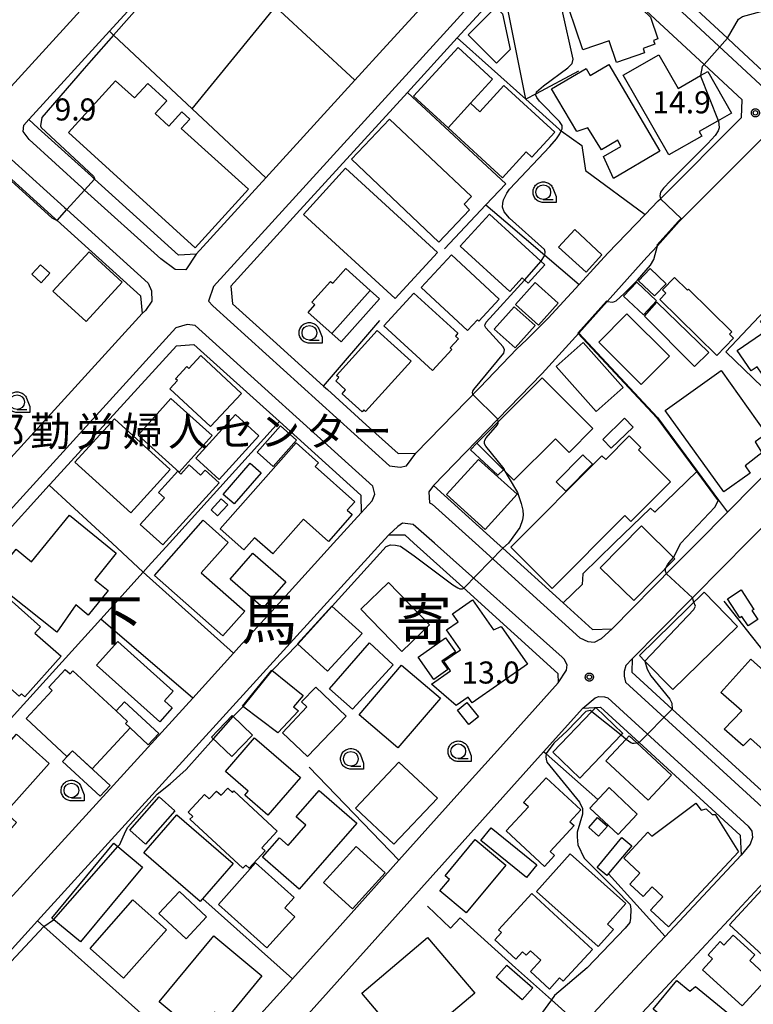
# Model space of a CAD drawing. Extents: x -8000 to -6000, y 99000 to 100500.
# Drawn here: x -6678 to -6554, y 99295 to 99462 of the extents above; entities that cross this region are included whole.
import ezdxf
from ezdxf.enums import TextEntityAlignment as Align

# ---------------------------------------------------------------- set-up
doc = ezdxf.new("R2010")
doc.units = 0
for name, color, linetype in [('2101000', 7, 'Continuous'), ('2101001', 7, 'Continuous'), ('2213000', 7, 'Continuous'), ('3001000', 4, 'Continuous'), ('3002000', 5, 'Continuous'), ('3003000', 7, 'Continuous'), ('6110000', 1, 'Continuous'), ('6130000', 3, 'Continuous'), ('6331000', 3, 'Continuous'), ('7101000', 4, 'Continuous'), ('7101001', 250, 'Continuous'), ('7102000', 6, 'Continuous'), ('7102001', 250, 'Continuous'), ('7312000', 1, 'Continuous'), ('8114000', 7, 'Continuous'), ('8131000', 4, 'Continuous'), ('CLIP_BOX', 4, 'Continuous')]:
    doc.layers.add(name, color=color, linetype=linetype)
doc.styles.add('Dm_Anotation', font='romans.shx', dxfattribs={"bigfont": 'PSCDM.shx'})
doc.styles.add('ＭＳ ゴシック', font='MS Gothic.ttf')

# ---------------------------------------------------------------- blocks, each defined once
blk = doc.blocks.new('633100')
at = {"layer": '6331000'}
blk.add_lwpolyline([(0, -0.5), (0.67, -0.5)], dxfattribs=at)
blk.add_circle((0, 0), 0.5, dxfattribs=at)
at = {"layer": 'CLIP_BOX'}
blk.add_lwpolyline([(0.87, -0.3), (0.87, -0.7), (0, -0.7), (-0.074, -0.695), (-0.146, -0.684), (-0.216, -0.666), (-0.282, -0.64), (-0.35, -0.606), (-0.414, -0.564), (-0.469, -0.521), (-0.52, -0.469), (-0.568, -0.408), (-0.608, -0.35), (-0.64, -0.281), (-0.666, -0.214), (-0.686, -0.144), (-0.697, -0.071), (-0.699, 0.003), (-0.695, 0.075), (-0.684, 0.148), (-0.665, 0.216), (-0.64, 0.281), (-0.606, 0.349), (-0.565, 0.412), (-0.522, 0.467), (-0.467, 0.52), (-0.41, 0.568), (-0.349, 0.607), (-0.283, 0.641), (-0.215, 0.665), (-0.148, 0.684), (-0.072, 0.696), (0, 0.7), (0.074, 0.696), (0.147, 0.685), (0.219, 0.666), (0.283, 0.639), (0.355, 0.605), (0.416, 0.562), (0.472, 0.518), (0.525, 0.463), (0.57, 0.407), (0.609, 0.346), (0.646, 0.273)], close=True, dxfattribs=at)
blk = doc.blocks.new('731200')
at = {"layer": '7312000'}
blk.add_circle((0, 0), 0.15, dxfattribs=at)
at = {"layer": 'CLIP_BOX'}
blk.add_lwpolyline([(-0.209, -0.178), (-0.219, -0.166), (-0.237, -0.14), (-0.251, -0.113), (-0.258, -0.094), (-0.265, -0.075), (-0.269, -0.057), (-0.273, -0.031), (-0.275, -0.008), (-0.274, 0.024), (-0.27, 0.054), (-0.266, 0.071), (-0.261, 0.088), (-0.255, 0.104), (-0.246, 0.124), (-0.239, 0.136), (-0.228, 0.154), (-0.219, 0.166), (-0.202, 0.187), (-0.189, 0.199), (-0.169, 0.217), (-0.151, 0.23), (-0.135, 0.239), (-0.113, 0.251), (-0.101, 0.256), (-0.082, 0.262), (-0.056, 0.269), (-0.04, 0.272), (-0.016, 0.275), (0.004, 0.275), (0.022, 0.274), (0.042, 0.272), (0.065, 0.267), (0.079, 0.264), (0.108, 0.253), (0.121, 0.247), (0.143, 0.235), (0.16, 0.224), (0.18, 0.208), (0.194, 0.194), (0.206, 0.182), (0.222, 0.162), (0.233, 0.146), (0.249, 0.116), (0.257, 0.097), (0.264, 0.075), (0.269, 0.057), (0.273, 0.032), (0.275, 0.014), (0.275, -0.008), (0.274, -0.023), (0.271, -0.048), (0.267, -0.067), (0.261, -0.088), (0.249, -0.117), (0.23, -0.151), (0.219, -0.166), (0.204, -0.184), (0.189, -0.199), (0.172, -0.215), (0.154, -0.228), (0.136, -0.239), (0.124, -0.246), (0.107, -0.253), (0.09, -0.26), (0.071, -0.266), (0.044, -0.271), (0.028, -0.274), (0.009, -0.275), (-0.009, -0.275), (-0.024, -0.274), (-0.041, -0.272), (-0.063, -0.268), (-0.086, -0.261), (-0.101, -0.256), (-0.115, -0.25), (-0.133, -0.241), (-0.148, -0.231), (-0.17, -0.216), (-0.182, -0.206), (-0.197, -0.192)], close=True, dxfattribs=at)

msp = doc.modelspace()

# ---------------------------------------------------------------- linework, layer by layer
at = {"layer": '2101000', "flags": 128}
for points in [[(-6652.92, 99480.06), (-6637.81, 99496.64), (-6634.1, 99500.71), (-6624, 99511.8), (-6629.67, 99517.06), (-6630.46, 99517.8), (-6663.66, 99548.63), (-6665.18, 99548.91), (-6666.78, 99548.16), (-6693.55, 99514.63), (-6718.85, 99482.95), (-6682.82, 99450.36), (-6679.82, 99450.55), (-6667.46, 99464.11), (-6660.21, 99472.07), (-6652.92, 99480.06)], [(-6553.44, 99514.53), (-6580.95, 99484.62), (-6581.85, 99483.64), (-6581.61, 99480.64), (-6572.11, 99471.82), (-6558.08, 99458.79), (-6556.91, 99457.71), (-6549.67, 99450.98), (-6540.69, 99442.64), (-6535.54, 99437.86)], [(-6635.82, 99489.92), (-6629.72, 99496.61), (-6629.45, 99496.91), (-6619.6, 99507.72), (-6610.82, 99499.57), (-6600.34, 99489.83), (-6594.36, 99484.29), (-6594.36, 99481.28), (-6608.43, 99465.83), (-6616, 99457.54)], [(-6621.38, 99451.64), (-6636.5, 99435.06), (-6648.36, 99422.04), (-6651.35, 99421.9), (-6665.64, 99434.82), (-6666.16, 99435.29), (-6675.22, 99443.48), (-6676.82, 99444.93), (-6676.75, 99445.01), (-6663.12, 99459.96), (-6648.44, 99476.07), (-6640.49, 99484.79)], [(-6583.27, 99416.91), (-6578.4, 99422.22), (-6572.06, 99428.81), (-6569.83, 99431.13), (-6569.47, 99431.49), (-6555.71, 99445.28), (-6555.59, 99448.29), (-6562.03, 99454.27), (-6576.44, 99467.65), (-6585.4, 99475.96), (-6588.4, 99475.93), (-6596.14, 99467.44), (-6604, 99458.82), (-6612.47, 99449.53), (-6631.29, 99428.89)], [(-6535.55, 99429.69), (-6548.85, 99442.03), (-6551.85, 99442.06), (-6566.3, 99427.6), (-6569.99, 99423.49), (-6571.75, 99421.53), (-6578.02, 99414.56), (-6578.54, 99414), (-6583.36, 99408.63), (-6589.54, 99401.76), (-6597.09, 99393.99), (-6608.02, 99382.71), (-6597.19, 99372.91), (-6596.26, 99372.07), (-6585.99, 99362.78), (-6581, 99358.27), (-6577.67, 99358.36), (-6567.17, 99368.99), (-6563.3, 99372.91), (-6558.09, 99378.18), (-6548.76, 99387.62), (-6544.42, 99392)], [(-6729.5, 99387.14), (-6716.48, 99401.42), (-6684.59, 99436.41), (-6681.58, 99436.43), (-6672.37, 99428.1), (-6672.02, 99427.78), (-6657.84, 99414.95), (-6657.55, 99411.95), (-6693.14, 99372.91)], [(-6635.27, 99407.36), (-6626.71, 99399.61), (-6626.06, 99399.03)], [(-6619.47, 99393.06), (-6614.04, 99388.15), (-6611.04, 99388.22), (-6600.18, 99399.41), (-6593.85, 99405.94), (-6592.25, 99407.52)], [(-6682.32, 99372.91), (-6673.34, 99382.77), (-6673.16, 99382.96), (-6651.73, 99406.46), (-6648.74, 99406.72), (-6634.22, 99393.59), (-6620.39, 99381.09), (-6620.3, 99378.09)], [(-6544.89, 99382.93), (-6554.82, 99372.91), (-6558.74, 99368.95), (-6564.03, 99363.61), (-6569.54, 99358.05), (-6574.28, 99353.26), (-6574.3, 99350.99), (-6567.46, 99344.73), (-6550.99, 99329.67)], [(-6616.9, 99372.91), (-6615.61, 99374.33), (-6612.92, 99374.33), (-6611.35, 99372.91)], [(-6682.32, 99372.91), (-6694.93, 99359.08), (-6701.57, 99351.79), (-6724.54, 99326.6), (-6724.43, 99325.15), (-6709.04, 99310.86), (-6696.43, 99299.15), (-6692.02, 99299.3), (-6681.24, 99311.14), (-6663.62, 99330.49), (-6648.96, 99346.6), (-6642.02, 99354.23), (-6641.1, 99355.24)], [(-6616.9, 99372.91), (-6675.34, 99308.71), (-6689.95, 99292.66), (-6688.15, 99291.06), (-6679.54, 99283.36), (-6674.45, 99278.81), (-6672.89, 99277.42), (-6669.22, 99274.13), (-6666.14, 99271.38)], [(-6594.31, 99357.5), (-6603.64, 99365.93), (-6611.35, 99372.91)], [(-6601.61, 99270.7), (-6607.12, 99264.79), (-6621, 99249.89), (-6629.17, 99241.13), (-6633.47, 99240.81), (-6638.26, 99245.33), (-6646.46, 99253.06), (-6655.29, 99261.38), (-6655.31, 99263.94), (-6634.8, 99286.79), (-6589.32, 99337.45), (-6582.64, 99344.89), (-6579.65, 99345.04), (-6573.06, 99339.02), (-6555.89, 99323.31), (-6555.76, 99319.91), (-6568.68, 99306.04), (-6571.41, 99303.11)], [(-6624.43, 99307.33), (-6613.92, 99319.03)], [(-6613.34, 99222.24), (-6625.26, 99233.33), (-6625.25, 99236.53), (-6616.59, 99245.82), (-6609.12, 99253.84), (-6597.3, 99266.53), (-6557.85, 99308.87), (-6551.19, 99316.01), (-6548.2, 99316.17), (-6538.3, 99307.26), (-6537.27, 99306.34), (-6524.06, 99294.45), (-6523.88, 99291.85), (-6538.57, 99276.01), (-6548.55, 99265.24), (-6560.77, 99252.07), (-6597.76, 99212.18), (-6602.54, 99212.18), (-6613.07, 99221.99), (-6613.34, 99222.24)], [(-6582.93, 99290.75), (-6579.34, 99294.6)]]:
    msp.add_lwpolyline(points, dxfattribs=at)
at = {"layer": '2101001', "flags": 128}
for points in [[(-6616, 99457.54), (-6621.38, 99451.64)], [(-6631.29, 99428.89), (-6642.47, 99416.62), (-6642.2, 99413.63), (-6635.27, 99407.36)], [(-6592.25, 99407.52), (-6588.52, 99411.19), (-6583.27, 99416.91)], [(-6619.47, 99393.06), (-6626.06, 99399.03)], [(-6620.3, 99378.09), (-6625.01, 99372.91), (-6633.65, 99363.42), (-6641.1, 99355.24)], [(-6594.31, 99357.5), (-6586.88, 99350.78), (-6586.83, 99349.21), (-6596.14, 99338.84), (-6604.05, 99330.03), (-6613.92, 99319.03)], [(-6624.43, 99307.33), (-6632.02, 99298.87), (-6641.66, 99288.13)], [(-6571.41, 99303.11), (-6579.34, 99294.6)]]:
    msp.add_lwpolyline(points, dxfattribs=at)
at = {"layer": '2213000', "flags": 128}
for points in [[(-6516.04, 99422.44), (-6516.85, 99421.96), (-6517.73, 99421.48), (-6518.51, 99421.16), (-6519.39, 99421.15), (-6520.18, 99421.3), (-6521.31, 99421.93), (-6583.75, 99479.89), (-6583.97, 99480.29), (-6584.25, 99481.54), (-6584.47, 99482.37), (-6584.42, 99483.26), (-6583.91, 99484.36), (-6555.42, 99515.34), (-6553.38, 99515.72), (-6551.76, 99515.53), (-6550.3, 99514.95)], [(-6585.4, 99475.96), (-6586.9, 99477.49), (-6588.21, 99477.93), (-6590.02, 99477.43), (-6645.42, 99416.54), (-6646.29, 99414.07), (-6645.53, 99413.26), (-6615.49, 99386.1), (-6613.72, 99385.87), (-6612.63, 99386.1), (-6611.04, 99388.22)], [(-6648.36, 99422.04), (-6650.14, 99419.42), (-6651.91, 99419.44), (-6654.39, 99421.28), (-6667.32, 99432.96), (-6667.8, 99433.4), (-6676.77, 99441.52), (-6677.77, 99442.91), (-6677.64, 99444), (-6676.82, 99444.93)], [(-6684.59, 99436.41), (-6683.83, 99437.53), (-6682.59, 99437.97), (-6681.5, 99438.2), (-6679.76, 99438.15), (-6670.74, 99429.99), (-6670.34, 99429.63), (-6656.53, 99417.14), (-6655.96, 99415.82), (-6655.93, 99414.05), (-6657, 99412.47), (-6657.55, 99411.95)], [(-6620.3, 99378.09), (-6618.47, 99380.11), (-6618.02, 99381.26), (-6618.35, 99382.61), (-6648.56, 99409.94), (-6649.92, 99410.09), (-6651.82, 99409.51), (-6685.11, 99372.91), (-6726.38, 99327.55), (-6726.78, 99325.87), (-6726.48, 99324.63), (-6725.82, 99323.71), (-6697.23, 99297.16), (-6696.23, 99296.83), (-6695.24, 99296.81), (-6694.11, 99297.32), (-6692.02, 99299.3)], [(-6608.02, 99382.71), (-6608.85, 99381.63), (-6608.71, 99379.81), (-6608.25, 99379.55), (-6600.91, 99372.91), (-6583.17, 99356.86), (-6581.8, 99356.22), (-6580.65, 99356.1), (-6579.48, 99356.72), (-6577.67, 99358.36)], [(-6586.83, 99349.21), (-6585.44, 99351.31), (-6585.32, 99352.25), (-6585.82, 99353.22), (-6586.19, 99353.52), (-6607.88, 99372.91), (-6611.46, 99376.11), (-6613.29, 99376.34), (-6614.11, 99375.75), (-6615.61, 99374.33)], [(-6574.28, 99353.26), (-6575.36, 99352.11), (-6575.64, 99351.11), (-6575.62, 99350.33), (-6575.39, 99349.28), (-6552.2, 99328.06), (-6551.07, 99328.03), (-6550.14, 99328.06), (-6549.21, 99328.51), (-6547.84, 99330.19)], [(-6582.64, 99344.89), (-6580.55, 99346.63), (-6579.93, 99346.86), (-6578.99, 99346.78), (-6578.42, 99346.63), (-6554.54, 99324.79), (-6553.91, 99323.98), (-6553.82, 99322.88), (-6554.19, 99321.73), (-6555.76, 99319.91)]]:
    msp.add_lwpolyline(points, dxfattribs=at)
at = {"layer": '3001000', "flags": 128}
for points in [[(-6578.18, 99458.32), (-6582.64, 99456.8), (-6585.02, 99463.79), (-6582.3, 99464.72), (-6582.69, 99465.86), (-6579.65, 99466.89), (-6579.4, 99466.16), (-6576.55, 99467.13), (-6575.98, 99465.44), (-6574.76, 99465.85), (-6571.16, 99462.33), (-6569.9, 99458.64), (-6570.62, 99458.39), (-6570.39, 99457.73), (-6572.41, 99457.04), (-6572.15, 99456.28), (-6576.93, 99454.65), (-6578.18, 99458.32)], [(-6597.33, 99454.51), (-6602.13, 99459.35), (-6597.41, 99464.04), (-6596.28, 99462.9), (-6594.99, 99456.84), (-6597.33, 99454.51)], [(-6568.02, 99438.92), (-6575.79, 99452.5), (-6569.74, 99455.95), (-6566.46, 99450.22), (-6562.65, 99452.4), (-6561.41, 99453.11), (-6557.36, 99446.03), (-6559.78, 99444.65), (-6562.87, 99442.88), (-6562.43, 99442.12), (-6568.02, 99438.92)], [(-6578.24, 99454.31), (-6569.56, 99439.59), (-6577.44, 99434.94), (-6579.15, 99438.65), (-6576.19, 99440.37), (-6576.73, 99441.45), (-6579.49, 99439.79), (-6581.81, 99443.52), (-6583.69, 99442.92), (-6587.96, 99450.16), (-6582.09, 99453.62), (-6581.4, 99452.45), (-6578.24, 99454.31)], [(-6596.07, 99450.73), (-6587.41, 99442.8), (-6591.3, 99438.56), (-6592.26, 99439.44), (-6596.29, 99435.04), (-6605.55, 99443.53), (-6601.74, 99447.7), (-6600.16, 99446.23), (-6596.07, 99450.73)], [(-6615.49, 99445.01), (-6601.6, 99431.87), (-6602.82, 99430.56), (-6601.93, 99429.57), (-6607.1, 99424.12), (-6621.96, 99438.18), (-6615.49, 99445.01)], [(-6622.97, 99436.65), (-6607.37, 99422.36), (-6614.55, 99414.52), (-6630.15, 99428.82), (-6622.97, 99436.65)], [(-6595.06, 99415.7), (-6603.51, 99423.42), (-6598.52, 99428.87), (-6589.09, 99420.25), (-6591.96, 99417.11), (-6592.94, 99418.01), (-6595.06, 99415.7)], [(-6584.04, 99426.23), (-6579.4, 99421.96), (-6582.11, 99419), (-6586.76, 99423.26), (-6584.04, 99426.23)], [(-6660.95, 99417.31), (-6667.08, 99410.63), (-6672.71, 99415.79), (-6666.57, 99422.48), (-6660.95, 99417.31)], [(-6604.97, 99421.94), (-6596.87, 99414.41), (-6600.34, 99410.68), (-6600.57, 99410.9), (-6602.24, 99409.1), (-6610.11, 99416.41), (-6604.97, 99421.94)], [(-6674.72, 99417.18), (-6676.32, 99418.63), (-6674.84, 99420.25), (-6673.25, 99418.8), (-6674.72, 99417.18)], [(-6618.78, 99415.9), (-6625.32, 99408.56), (-6629.36, 99412.16), (-6628.21, 99413.45), (-6628.69, 99413.87), (-6625.51, 99417.43), (-6625.16, 99417.11), (-6622.94, 99419.61), (-6618.78, 99415.9)], [(-6571.23, 99419.6), (-6568.5, 99417.04), (-6570.45, 99414.97), (-6573.17, 99417.54), (-6571.23, 99419.6)], [(-6559.88, 99404.85), (-6569.57, 99414.35), (-6568.53, 99415.41), (-6569.12, 99415.99), (-6567.07, 99418.08), (-6564.85, 99415.91), (-6564.68, 99416.08), (-6557.31, 99408.86), (-6557.73, 99408.43), (-6557.04, 99407.75), (-6559.88, 99404.85)], [(-6608.19, 99402.3), (-6616.49, 99409.89), (-6611.4, 99415.45), (-6603.9, 99408.6), (-6604.32, 99408.14), (-6603.8, 99407.66), (-6605.22, 99406.11), (-6604.94, 99405.86), (-6608.19, 99402.3)], [(-6561.26, 99405.35), (-6563.67, 99402.97), (-6572.16, 99411.54), (-6570.07, 99413.92), (-6561.26, 99405.35)], [(-6539.55, 99406.26), (-6545.42, 99402.28), (-6543.45, 99399.38), (-6547.94, 99396.33), (-6550.9, 99400.68), (-6551.32, 99400.4), (-6553.02, 99402.9), (-6554.05, 99402.2), (-6556.42, 99405.69), (-6551.38, 99409.11), (-6552.45, 99410.68), (-6549.44, 99412.72), (-6548.9, 99411.93), (-6547.99, 99410.58), (-6544.22, 99413.14), (-6539.55, 99406.26)], [(-6575.15, 99411.92), (-6567.92, 99404.69), (-6572.72, 99399.89), (-6579.95, 99407.12), (-6575.15, 99411.92)], [(-6611.81, 99403.87), (-6619.57, 99395.29), (-6619.88, 99395.57), (-6620.16, 99395.25), (-6623.56, 99398.32), (-6622.96, 99398.99), (-6624.64, 99400.51), (-6624.12, 99401.08), (-6624.52, 99401.44), (-6617.6, 99409.1), (-6611.81, 99403.87)], [(-6582.59, 99407.02), (-6575.81, 99399.38), (-6580.39, 99395.32), (-6587.16, 99402.96), (-6582.59, 99407.02)], [(-6640.69, 99398.37), (-6645.96, 99392.75), (-6652.83, 99399.19), (-6651.55, 99400.56), (-6651.88, 99400.88), (-6649.94, 99402.95), (-6649.62, 99402.64), (-6647.57, 99404.83), (-6640.69, 99398.37)], [(-6558.7, 99381.66), (-6568.65, 99395.49), (-6559.12, 99402.26), (-6551.49, 99391.5), (-6553.36, 99390.17), (-6552.21, 99388.31), (-6555.09, 99386.07), (-6554.19, 99384.81), (-6558.7, 99381.66)], [(-6596.14, 99385.39), (-6600.68, 99389.93), (-6597.06, 99393.55), (-6589.57, 99401.05), (-6580.94, 99392.43), (-6585, 99388.36), (-6587.31, 99390.68), (-6594.36, 99383.62), (-6596.14, 99385.39)], [(-6651.25, 99385.01), (-6658.23, 99391.3), (-6652.65, 99397.5), (-6645.67, 99391.21), (-6651.25, 99385.01)], [(-6662.27, 99394.09), (-6652.76, 99385.45), (-6659.45, 99378.07), (-6668.97, 99386.71), (-6662.27, 99394.09)], [(-6637.7, 99391.17), (-6644.45, 99383.74), (-6648.43, 99387.35), (-6641.68, 99394.78), (-6637.7, 99391.17)], [(-6574.1, 99392.65), (-6577.81, 99389.07), (-6579.26, 99390.56), (-6575.55, 99394.15), (-6574.1, 99392.65)], [(-6638.01, 99388.4), (-6634.05, 99392.85), (-6631.32, 99390.41), (-6635.29, 99385.97), (-6638.01, 99388.4)], [(-6635.35, 99371.09), (-6638.47, 99373.85), (-6640.28, 99371.8), (-6644.31, 99375.36), (-6631.4, 99389.96), (-6627.6, 99386.6), (-6628.17, 99385.96), (-6621.41, 99379.98), (-6622.68, 99378.54), (-6621.85, 99377.81), (-6625.9, 99373.23), (-6630.14, 99376.98), (-6635.35, 99371.09)], [(-6600.4, 99387.17), (-6593.84, 99381.25), (-6599.24, 99375.26), (-6605.8, 99381.19), (-6600.4, 99387.17)], [(-6581.02, 99386.36), (-6585.56, 99381.77), (-6587.17, 99383.36), (-6582.63, 99387.95), (-6581.02, 99386.36)], [(-6644.45, 99383.18), (-6654.02, 99372.63), (-6657.86, 99376.11), (-6653.75, 99380.65), (-6654.75, 99381.56), (-6651.51, 99385.14), (-6650.99, 99384.67), (-6649.55, 99386.26), (-6647.61, 99384.49), (-6646.84, 99385.35), (-6644.45, 99383.18)], [(-6643.78, 99381.22), (-6639.19, 99386.54), (-6637.3, 99384.9), (-6641.89, 99379.59), (-6643.78, 99381.22)], [(-6645.84, 99378.61), (-6644.12, 99380.49), (-6643.01, 99379.47), (-6644.73, 99377.6), (-6645.84, 99378.61)], [(-6647.19, 99376.81), (-6642.92, 99373.05), (-6647.49, 99367.86), (-6640.11, 99361.36), (-6643.82, 99357.15), (-6655.47, 99367.42), (-6647.19, 99376.81)], [(-6572.7, 99375.86), (-6567, 99370.26), (-6573.98, 99363.16), (-6579.68, 99368.76), (-6572.7, 99375.86)], [(-6642.61, 99366.79), (-6638.75, 99371.25), (-6633.11, 99366.38), (-6636.97, 99361.92), (-6642.61, 99366.79)], [(-6615.7, 99366.25), (-6608.72, 99359.07), (-6613.39, 99354.53), (-6620.37, 99361.71), (-6615.7, 99366.25)], [(-6680.73, 99363.98), (-6674.8, 99358.73), (-6675.77, 99357.64), (-6671.34, 99353.71), (-6677.48, 99346.78), (-6678.06, 99347.3), (-6678.44, 99346.89), (-6684.55, 99352.31), (-6684.91, 99351.9), (-6688.75, 99355.3), (-6685.86, 99358.55), (-6686.64, 99359.24), (-6684.13, 99362.06), (-6683.35, 99361.36), (-6681.39, 99363.58), (-6681.22, 99363.43), (-6680.73, 99363.98)], [(-6555.77, 99365), (-6553.6, 99361.66), (-6553.91, 99361.47), (-6552.91, 99359.93), (-6554.56, 99358.86), (-6555.62, 99360.48), (-6555.98, 99360.25), (-6558.09, 99363.49), (-6555.77, 99365)], [(-6631.14, 99355.83), (-6625.3, 99362.23), (-6620.17, 99357.55), (-6626.02, 99351.15), (-6631.13, 99355.81), (-6631.14, 99355.83)], [(-6604.16, 99345.35), (-6608.4, 99348.97), (-6605.14, 99351.25), (-6606.26, 99352.86), (-6603.46, 99354.82), (-6605.81, 99358.18), (-6603.84, 99359.56), (-6604.78, 99360.89), (-6601.38, 99363.27), (-6597.82, 99358.18), (-6596.52, 99358.74), (-6592.06, 99352.37), (-6601.48, 99345.78), (-6602.16, 99346.75), (-6604.16, 99345.35)], [(-6610.62, 99353.56), (-6605.97, 99356.84), (-6604.3, 99354.47), (-6606.59, 99352.86), (-6605.58, 99351.44), (-6607.95, 99349.77), (-6610.62, 99353.56)], [(-6661.69, 99356.19), (-6652.28, 99347.76), (-6653.75, 99346.11), (-6652.42, 99344.91), (-6654.53, 99342.55), (-6665.28, 99352.19), (-6661.69, 99356.19)], [(-6625.72, 99348.14), (-6618.93, 99355.96), (-6614.86, 99352.23), (-6621.78, 99344.68), (-6625.72, 99348.14)], [(-6606.87, 99346.57), (-6614.08, 99338.12), (-6620.69, 99343.76), (-6613.48, 99352.21), (-6606.87, 99346.57)], [(-6546.98, 99346.79), (-6546.33, 99347.52), (-6543.82, 99350.31), (-6536.59, 99343.82), (-6541.19, 99338.69), (-6542.81, 99340.14), (-6548.08, 99334.27), (-6554.16, 99339.73), (-6555.38, 99338.46), (-6558.66, 99341.31), (-6555.61, 99344.41), (-6559.18, 99347.53), (-6554.12, 99353.2), (-6546.98, 99346.79)], [(-6669.31, 99351.23), (-6661.96, 99344.41), (-6660.04, 99342.63), (-6660.39, 99342.25), (-6659.59, 99341.51), (-6666.05, 99334.55), (-6669.4, 99337.65), (-6670.33, 99336.65), (-6677.28, 99343.1), (-6672.83, 99347.9), (-6673.42, 99348.45), (-6670.63, 99351.46), (-6669.81, 99350.7), (-6669.31, 99351.23)], [(-6630.21, 99347.04), (-6631.8, 99345.08), (-6630.98, 99344.42), (-6634.51, 99340.71), (-6640.51, 99345.22), (-6635.53, 99351.36), (-6630.21, 99347.04)], [(-6622.88, 99343.51), (-6629.45, 99336.64), (-6633.69, 99340.7), (-6629.56, 99345.1), (-6630.47, 99345.93), (-6628.05, 99348.46), (-6622.88, 99343.51)], [(-6602.36, 99345.85), (-6600.39, 99343.38), (-6602.01, 99342.09), (-6603.98, 99344.56), (-6602.36, 99345.85)], [(-6575.88, 99340.57), (-6576.12, 99340.32), (-6583.18, 99332.98), (-6587.77, 99337.4), (-6581.1, 99344.33), (-6580.47, 99344.98), (-6575.88, 99340.57)], [(-6673.34, 99335.46), (-6680.79, 99327.14), (-6678.89, 99325.43), (-6684.04, 99319.68), (-6686.42, 99321.81), (-6687.79, 99321.01), (-6691.06, 99323.94), (-6689.95, 99325.18), (-6691.33, 99326.32), (-6678.91, 99340.45), (-6673.34, 99335.46)], [(-6574.78, 99340.17), (-6573.47, 99338.96), (-6567.58, 99333.49), (-6571.53, 99329.23), (-6578.74, 99335.91), (-6575.31, 99339.6), (-6574.78, 99340.17)], [(-6630.66, 99333.08), (-6636.21, 99326.68), (-6640.12, 99330.07), (-6639.52, 99330.76), (-6643.41, 99334.13), (-6638.46, 99339.84), (-6630.66, 99333.08)], [(-6613.92, 99335.71), (-6607.38, 99329.55), (-6614.76, 99321.73), (-6621.29, 99327.89), (-6613.92, 99335.71)], [(-6589.18, 99317.96), (-6595.71, 99324), (-6591.91, 99328.12), (-6592.71, 99328.86), (-6588.87, 99333.02), (-6582.97, 99327.58), (-6584.84, 99325.56), (-6584.13, 99324.91), (-6588.21, 99320.49), (-6587.47, 99319.81), (-6589.18, 99317.96)], [(-6641.96, 99330.8), (-6634.58, 99323.98), (-6637.21, 99321.13), (-6636.66, 99320.61), (-6639.35, 99317.69), (-6639.9, 99318.2), (-6640.41, 99317.66), (-6649.42, 99325.98), (-6648.96, 99326.47), (-6649.75, 99327.19), (-6646.97, 99330.2), (-6646.15, 99329.45), (-6644.91, 99330.79), (-6644.12, 99330.06), (-6643.01, 99331.27), (-6642.2, 99330.53), (-6641.96, 99330.8)], [(-6621.07, 99325.33), (-6630.89, 99314.1), (-6637.11, 99319.53), (-6634.22, 99322.85), (-6632.73, 99321.55), (-6629.71, 99325), (-6631.35, 99326.43), (-6627.44, 99330.9), (-6621.07, 99325.33)], [(-6576.66, 99323.38), (-6581.46, 99327.9), (-6578.18, 99331.38), (-6573.39, 99326.86), (-6576.66, 99323.38)], [(-6556.18, 99320.46), (-6568.09, 99307.69), (-6571.14, 99310.53), (-6569.03, 99312.8), (-6570.87, 99314.52), (-6572.42, 99312.85), (-6574.69, 99314.96), (-6572.95, 99316.82), (-6575.7, 99319.39), (-6571.62, 99323.77), (-6570.91, 99323.1), (-6563.44, 99328.71), (-6562.56, 99327.54), (-6561.69, 99327.76), (-6560.68, 99326.81), (-6560.14, 99326.79), (-6556.18, 99320.46)], [(-6651.67, 99326.76), (-6642.09, 99318.47), (-6647.66, 99312.03), (-6657.24, 99320.31), (-6651.67, 99326.76)], [(-6579.98, 99323.1), (-6581.66, 99324.61), (-6580.15, 99326.29), (-6578.47, 99324.79), (-6579.98, 99323.1)], [(-6661.68, 99321.34), (-6657.48, 99317.86), (-6668.02, 99305.13), (-6672.92, 99309.18), (-6662.37, 99321.91), (-6661.68, 99321.34)], [(-6595.74, 99318.21), (-6602.5, 99310.08), (-6606.97, 99313.8), (-6605.34, 99315.76), (-6606.07, 99316.36), (-6600.93, 99322.54), (-6595.74, 99318.21)], [(-6580.24, 99317.81), (-6576.02, 99322.88), (-6574.34, 99321.48), (-6575.92, 99319.59), (-6578.56, 99316.41), (-6580.24, 99317.81)], [(-6626.72, 99315.24), (-6621.15, 99321.35), (-6616.24, 99316.88), (-6621.81, 99310.77), (-6626.72, 99315.24)], [(-6580.02, 99304.34), (-6590.52, 99313.72), (-6584.81, 99320.11), (-6575.35, 99311.66), (-6578.48, 99308.16), (-6577.44, 99307.23), (-6580.02, 99304.34)], [(-6638.29, 99318.59), (-6631.72, 99312.71), (-6633.31, 99310.93), (-6631.62, 99309.41), (-6636.33, 99304.14), (-6644.6, 99311.53), (-6638.29, 99318.59)], [(-6591.31, 99313.37), (-6581, 99303.88), (-6585.98, 99298.47), (-6586.59, 99299.02), (-6588.33, 99297.13), (-6591.57, 99300.11), (-6589.8, 99302.04), (-6591.54, 99303.65), (-6592.26, 99302.87), (-6592.89, 99303.45), (-6594.03, 99302.2), (-6597.61, 99305.5), (-6596.47, 99306.74), (-6596.98, 99307.21), (-6591.31, 99313.37)], [(-6543.7, 99309.16), (-6550.7, 99301.58), (-6557.7, 99308.05), (-6551.54, 99314.71), (-6548.76, 99312.14), (-6547.92, 99313.05), (-6543.7, 99309.16)], [(-6666.39, 99304.03), (-6659.11, 99312.27), (-6653.41, 99307.22), (-6660.69, 99298.99), (-6666.39, 99304.03)], [(-6654.67, 99294.97), (-6645.37, 99306.17), (-6637.19, 99299.37), (-6643.52, 99291.75), (-6645.28, 99293.21), (-6648.25, 99289.63), (-6654.67, 99294.97)], [(-6620.24, 99296.43), (-6609.03, 99305.91), (-6601.02, 99296.44), (-6612.24, 99286.96), (-6620.24, 99296.43)], [(-6555.57, 99294.26), (-6562.3, 99300.4), (-6560.6, 99302.26), (-6561.36, 99302.96), (-6559.32, 99305.19), (-6558.67, 99304.59), (-6557.1, 99306.31), (-6553.41, 99302.94), (-6554.28, 99301.99), (-6551.13, 99299.12), (-6555.57, 99294.26)], [(-6592.99, 99295.27), (-6597.39, 99299.14), (-6595.57, 99301.21), (-6591.16, 99297.34), (-6592.99, 99295.27)], [(-6561.47, 99286.09), (-6570.72, 99293.69), (-6566.7, 99298.59), (-6564.46, 99296.75), (-6563.51, 99297.56), (-6556.66, 99291.94), (-6561.47, 99286.09)]]:
    msp.add_lwpolyline(points, close=True, dxfattribs=at)
at = {"layer": '3002000', "flags": 128}
for points in [[(-6601.74, 99447.7), (-6605.55, 99443.53), (-6611.43, 99448.9), (-6603.86, 99457.17), (-6597.99, 99451.79), (-6601.74, 99447.7)], [(-6662.05, 99451.54), (-6658.84, 99448.62), (-6656.61, 99451.07), (-6653.35, 99448.12), (-6655.32, 99445.96), (-6653, 99443.84), (-6650.8, 99446.26), (-6649.44, 99445.03), (-6650.89, 99443.44), (-6639.5, 99433.09), (-6648.53, 99423.14), (-6670.07, 99442.71), (-6662.05, 99451.54)], [(-6594.9, 99372.24), (-6579.41, 99387.79), (-6578.77, 99387.15), (-6574.78, 99391.16), (-6572.81, 99389.21), (-6573.21, 99388.81), (-6567.75, 99383.37), (-6574.48, 99376.61), (-6575.52, 99377.64), (-6587.87, 99365.24), (-6594.9, 99372.24)], [(-6669.92, 99377.7), (-6661.94, 99371.23), (-6665.6, 99366.72), (-6663.32, 99364.87), (-6666.7, 99360.71), (-6668.82, 99362.43), (-6672.03, 99357.78), (-6683.23, 99366.62), (-6678.96, 99371.89), (-6676.35, 99369.77), (-6669.92, 99377.7)], [(-6556.38, 99358.76), (-6567.37, 99348.03), (-6572.11, 99352.89), (-6573.04, 99353.84), (-6562.04, 99364.57), (-6556.38, 99358.76)]]:
    msp.add_lwpolyline(points, close=True, dxfattribs=at)
at = {"layer": '3003000', "flags": 128}
for points in [[(-6590.21, 99409.97), (-6594.12, 99413.49), (-6590.75, 99417.23), (-6586.84, 99413.71), (-6590.21, 99409.97)], [(-6573.5, 99417.28), (-6570.11, 99414.11), (-6572.33, 99411.74), (-6575.72, 99414.91), (-6573.5, 99417.28)], [(-6618.78, 99415.9), (-6617.19, 99414.48), (-6623.72, 99407.14), (-6625.32, 99408.56), (-6618.78, 99415.9)], [(-6597.71, 99409.33), (-6594.32, 99413.1), (-6590.77, 99409.91), (-6594.15, 99406.14), (-6597.71, 99409.33)], [(-6596.14, 99385.39), (-6597.12, 99384.48), (-6601.75, 99388.8), (-6600.68, 99389.93), (-6596.14, 99385.39)], [(-6656.5, 99338.65), (-6659.59, 99341.51), (-6660.39, 99342.25), (-6660.04, 99342.63), (-6661.96, 99344.41), (-6660.54, 99345.93), (-6654.74, 99340.55), (-6656.5, 99338.65)], [(-6638.8, 99340.3), (-6642.3, 99336.66), (-6645.74, 99339.97), (-6642.24, 99343.61), (-6638.8, 99340.3)], [(-6669.4, 99337.65), (-6663, 99331.72), (-6664.69, 99329.89), (-6671.09, 99335.83), (-6669.4, 99337.65)], [(-6659.64, 99324.13), (-6654.65, 99329.78), (-6651.97, 99327.41), (-6656.96, 99321.76), (-6659.64, 99324.13)], [(-6598.24, 99324.52), (-6590.47, 99318.23), (-6592.21, 99316.09), (-6599.98, 99322.39), (-6598.24, 99324.52)], [(-6651.22, 99313.7), (-6646.6, 99309.42), (-6650.07, 99305.67), (-6654.69, 99309.95), (-6651.22, 99313.7)]]:
    msp.add_lwpolyline(points, close=True, dxfattribs=at)
at = {"layer": '6110000', "flags": 128}
for points in [[(-6548.85, 99442.03), (-6551.85, 99442.06), (-6566.3, 99427.6), (-6569.99, 99423.49), (-6571.75, 99421.53)], [(-6578.02, 99414.56), (-6578.54, 99414), (-6583.36, 99408.63), (-6569.97, 99394.27), (-6563.22, 99385.14), (-6559.58, 99380.21), (-6558.09, 99378.18), (-6548.76, 99387.62)]]:
    msp.add_lwpolyline(points, dxfattribs=at)
at = {"layer": '6130000', "flags": 128}
for points in [[(-6622.57, 99478.26), (-6634.89, 99464.12), (-6621.38, 99451.64)], [(-6649.03, 99446.78), (-6634.89, 99464.12), (-6647.92, 99475.62), (-6648.44, 99476.07)], [(-6583.39, 99453.15), (-6590.58, 99449.33), (-6592.35, 99448.39), (-6596.14, 99467.44)], [(-6636.5, 99435.06), (-6649.03, 99446.78), (-6662.4, 99459.28), (-6663.12, 99459.96)], [(-6616, 99457.54), (-6621.38, 99451.64)], [(-6604, 99458.82), (-6592.35, 99448.39), (-6586.6, 99443.24), (-6586.32, 99443.04), (-6582.85, 99440.54), (-6582.2, 99436.28), (-6572.06, 99428.81)], [(-6612.47, 99449.53), (-6595.76, 99434), (-6599.12, 99430.43), (-6606.15, 99422.95)], [(-6599.12, 99430.43), (-6595.76, 99427.56), (-6583.27, 99416.91)], [(-6631.29, 99428.89), (-6642.47, 99416.62), (-6642.2, 99413.63), (-6635.27, 99407.36)], [(-6537.3, 99399.22), (-6544.42, 99392), (-6558.34, 99405.43), (-6547.04, 99417.45)], [(-6592.25, 99407.52), (-6588.52, 99411.19), (-6583.27, 99416.91)], [(-6626.71, 99399.61), (-6617.15, 99410.77)], [(-6619.47, 99393.06), (-6626.06, 99399.03)], [(-6634.22, 99393.59), (-6652.92, 99372.91), (-6656.5, 99368.95), (-6657.36, 99368), (-6664.59, 99360), (-6678.77, 99344.33), (-6685.59, 99336.79), (-6696.07, 99325.2)], [(-6563.22, 99385.14), (-6570.43, 99378.17), (-6571.13, 99378.89), (-6577.31, 99372.91), (-6582.67, 99367.73), (-6582.74, 99365.92), (-6585.99, 99362.78)], [(-6642.02, 99354.23), (-6657.36, 99368), (-6662.67, 99372.91), (-6673.34, 99382.77)], [(-6620.3, 99378.09), (-6625.01, 99372.91), (-6633.65, 99363.42), (-6641.1, 99355.24)], [(-6546.33, 99347.52), (-6553.98, 99357.18), (-6558.63, 99363.04)], [(-6648.96, 99346.6), (-6664.59, 99360)], [(-6594.31, 99357.5), (-6586.88, 99350.78), (-6586.83, 99349.21), (-6596.14, 99338.84), (-6604.05, 99330.03), (-6613.92, 99319.03), (-6629.16, 99334.85)], [(-6580.1, 99329.35), (-6588.91, 99337.09), (-6588.96, 99337.14), (-6589.32, 99337.45)], [(-6568.68, 99306.04), (-6578.29, 99316.74)], [(-6632.02, 99298.87), (-6647.24, 99312.47)], [(-6582.93, 99290.75), (-6587.99, 99295.29), (-6594.07, 99300.74), (-6603.5, 99309.21), (-6605.16, 99307.48), (-6609.08, 99311.24)], [(-6646.36, 99282.89), (-6658.27, 99293.5), (-6674.27, 99307.75), (-6675.34, 99308.71)], [(-6624.43, 99307.33), (-6632.02, 99298.87), (-6641.66, 99288.13)], [(-6571.41, 99303.11), (-6579.34, 99294.6)]]:
    msp.add_lwpolyline(points, dxfattribs=at)
at = {"layer": '7101000', "flags": 128}
for points in [[(-6642.44, 99481.84), (-6647.92, 99475.62), (-6650.48, 99472.83), (-6662.4, 99459.28), (-6666.2, 99454.96), (-6667.38, 99453.62), (-6674.62, 99445.27), (-6674.81, 99443.87), (-6674.69, 99443.6), (-6665.8, 99435.32), (-6665.65, 99434.99), (-6665.64, 99434.82)], [(-6672.02, 99427.78), (-6672.19, 99427.82), (-6672.82, 99428.18), (-6681.04, 99435.65)]]:
    msp.add_lwpolyline(points, dxfattribs=at)
at = {"layer": '7101001', "flags": 128}
msp.add_lwpolyline([(-6672.02, 99427.78), (-6670.34, 99429.63), (-6667.32, 99432.96), (-6665.64, 99434.82)], dxfattribs=at)
at = {"layer": '7102000', "flags": 128}
for points in [[(-6558.08, 99458.79), (-6556.17, 99462.01), (-6555.52, 99462.44), (-6532.76, 99468.73), (-6529.24, 99469.8), (-6527.55, 99470.45), (-6526.29, 99471.31), (-6525.48, 99472.26), (-6524.66, 99474.44), (-6523.98, 99476.96), (-6523.93, 99477.11), (-6523.78, 99477.27)], [(-6589.73, 99420.84), (-6589.13, 99421.89), (-6589.05, 99422.45), (-6589.17, 99422.86), (-6595.14, 99428.19), (-6596.02, 99429.27), (-6596.29, 99430.07), (-6596.26, 99430.71), (-6596.12, 99431.3), (-6595.59, 99432.41), (-6595.12, 99433.11), (-6588.28, 99440.35), (-6587.12, 99441.68), (-6586.55, 99442.49), (-6586.32, 99443.04), (-6586.19, 99443.35), (-6586.19, 99443.91), (-6586.6, 99444.58), (-6590, 99448.06), (-6590.48, 99448.7), (-6590.64, 99449.1), (-6590.58, 99449.33), (-6590.5, 99449.64), (-6589.35, 99450.65), (-6585.22, 99453.74), (-6584.49, 99454.47), (-6584.27, 99455.22), (-6586.15, 99463.57)], [(-6562.03, 99454.27), (-6562.39, 99453.97), (-6562.65, 99452.4)], [(-6559.62, 99444.74), (-6559.49, 99443.53), (-6559.63, 99443.03), (-6560.18, 99442.23), (-6561.4, 99440.86), (-6567.76, 99434.55), (-6568.93, 99433.28), (-6569.43, 99432.6), (-6569.57, 99431.96), (-6569.47, 99431.49)], [(-6578.54, 99414), (-6577.55, 99413.91), (-6576.96, 99414.13), (-6575.65, 99415.39), (-6573.38, 99417.66), (-6571.14, 99420.19), (-6570.57, 99421.17), (-6569.99, 99423.49)], [(-6601.36, 99398.19), (-6601.38, 99398.53), (-6601.34, 99398.78), (-6601.18, 99399.04), (-6596.1, 99405.22), (-6595.98, 99405.82), (-6596.17, 99406.32), (-6599.11, 99409.53), (-6599.28, 99409.9), (-6599.26, 99410.1), (-6599.07, 99410.49), (-6592.55, 99417.65)], [(-6597.06, 99393.55), (-6597.09, 99393.99)], [(-6595.93, 99385.18), (-6595.36, 99384.21), (-6593.78, 99381.52), (-6593.14, 99379.68), (-6592.84, 99378.53), (-6592.82, 99377.7), (-6592.89, 99376.9), (-6593.38, 99375.6), (-6595.28, 99372.91), (-6596.26, 99372.07)], [(-6567.22, 99370.47), (-6566.01, 99372.91), (-6560.24, 99379.02), (-6559.63, 99380.11)], [(-6625.26, 99362.19), (-6616.1, 99372.34), (-6615.35, 99372.63), (-6614.48, 99372.59), (-6613.65, 99372.42), (-6611.33, 99370.76), (-6604.73, 99365.87), (-6603.89, 99365.31), (-6603.57, 99365.19), (-6603.28, 99365.16), (-6603.08, 99365.17), (-6602.89, 99365.25)], [(-6568.41, 99367.73), (-6568.59, 99368.19), (-6568.62, 99368.46), (-6568.6, 99368.63)], [(-6563.77, 99362.88), (-6564.03, 99363.61)], [(-6635.43, 99351.28), (-6631.09, 99355.77)], [(-6572.11, 99352.89), (-6571.74, 99351.51), (-6571.1, 99350.4), (-6567.84, 99346.43), (-6567.52, 99345.75), (-6567.46, 99344.73)], [(-6642.08, 99343.45), (-6640.4, 99345.14)], [(-6581.1, 99344.33), (-6581.4, 99344.46), (-6582.16, 99344.31), (-6585.29, 99341.01), (-6587.57, 99338.94), (-6588.9, 99337.15), (-6588.91, 99337.09), (-6588.96, 99336.62), (-6588.91, 99336.2), (-6588.79, 99335.72), (-6583.22, 99328.88), (-6582.69, 99327.8), (-6582.69, 99326.88), (-6583.64, 99323.79), (-6583.64, 99322.98), (-6583.53, 99321.64), (-6582.44, 99319.35), (-6577.11, 99314.07), (-6574.61, 99311.49), (-6574.5, 99310.73), (-6574.57, 99309.16), (-6574.69, 99308.46), (-6575.46, 99307.47), (-6581.92, 99300.74), (-6587.44, 99296.05), (-6587.99, 99295.29), (-6589.67, 99292.97)], [(-6576.12, 99340.32), (-6575.31, 99339.6)], [(-6661.68, 99321.34), (-6661.36, 99321.7), (-6660.39, 99323.9), (-6659.98, 99324.64), (-6655, 99330.24), (-6652.77, 99331.99), (-6650.07, 99334.44), (-6645.43, 99339.67)], [(-6573.47, 99338.96), (-6573.06, 99339.02)], [(-6688.15, 99291.06), (-6687.71, 99291.89), (-6687.04, 99293.49), (-6685.44, 99295.89), (-6674.27, 99307.75), (-6672.61, 99308.92)]]:
    msp.add_lwpolyline(points, dxfattribs=at)
at = {"layer": '7102001', "flags": 128}
for points in [[(-6562.03, 99454.27), (-6558.08, 99458.79)], [(-6559.62, 99444.74), (-6562.65, 99452.4)], [(-6569.99, 99423.49), (-6570.06, 99423.56), (-6566.37, 99427.67), (-6565.94, 99428.11), (-6569.47, 99431.49)], [(-6592.55, 99417.65), (-6589.73, 99420.84)], [(-6578.54, 99414), (-6578.61, 99414.07), (-6583.5, 99408.63), (-6570.05, 99394.21), (-6563.3, 99385.08), (-6559.66, 99380.15), (-6559.63, 99380.11)], [(-6597.09, 99393.99), (-6601.36, 99398.19)], [(-6595.93, 99385.18), (-6596.02, 99385.57), (-6599.11, 99389.41), (-6599.38, 99389.82), (-6599.38, 99390.13), (-6599.31, 99390.44), (-6599.06, 99390.84), (-6597.13, 99393.05), (-6597.06, 99393.35), (-6597.06, 99393.55)], [(-6596.26, 99372.07), (-6602.89, 99365.25)], [(-6568.6, 99368.63), (-6568.27, 99369.26), (-6567.96, 99369.64), (-6567.22, 99370.47)], [(-6564.03, 99363.61), (-6568.41, 99367.73)], [(-6631.09, 99355.77), (-6625.26, 99362.19)], [(-6572.11, 99352.89), (-6563.77, 99361.66), (-6563.52, 99362.2), (-6563.77, 99362.88)], [(-6640.4, 99345.14), (-6635.43, 99351.28)], [(-6645.43, 99339.67), (-6642.08, 99343.45)], [(-6581.1, 99344.33), (-6576.12, 99340.32)], [(-6573.06, 99339.02), (-6567.46, 99344.73)], [(-6575.31, 99339.6), (-6574.51, 99339.03), (-6574.25, 99338.92), (-6573.9, 99338.9), (-6573.47, 99338.96)], [(-6672.61, 99308.92), (-6661.68, 99321.34)]]:
    msp.add_lwpolyline(points, dxfattribs=at)

# ---------------------------------------------------------------- block references
at = {"layer": '6331000', "xscale": 2.5, "yscale": 2.5, "zscale": 2.5}
for p in [(-6589.37, 99432.6), (-6629.13, 99408.68), (-6678.81, 99396.9), (-6603.82, 99337.55), (-6622.08, 99336.26), (-6669.57, 99330.89)]:
    msp.add_blockref('633100', p, dxfattribs=at)
at = {"layer": '7312000', "xscale": 2.5, "yscale": 2.5, "zscale": 2.5}
for p in [(-6553.32, 99446.08, 14.9), (-6581.55, 99350.16, 13)]:
    msp.add_blockref('731200', p, dxfattribs=at)

# ---------------------------------------------------------------- texts
at = {"layer": '7312000', "style": 'Dm_Anotation'}
for s, p in [('14.9', (-6570.84, 99445.99)), ('9.9', (-6672.43, 99444.78)), ('13.0', (-6603.29, 99349.06))]:
    msp.add_text(s, height=3.75, dxfattribs=at).set_placement(p)
at = {"layer": '8114000', "style": 'ＭＳ ゴシック'}
for s, p in [('下', (-6662.23, 99359.93)), ('馬', (-6635.98, 99359.93)), ('寄', (-6609.73, 99359.93))]:
    msp.add_text(s, height=7, dxfattribs=at).set_placement(p, align=Align.MIDDLE_CENTER)
at = {"layer": '8131000', "style": 'ＭＳ ゴシック'}
for s, p in [('部', (-6680.97, 99391.93)), ('勤', (-6673.16, 99391.93)), ('労', (-6665.35, 99391.93)), ('婦', (-6657.53, 99391.93)), ('人', (-6649.72, 99391.93)), ('セ', (-6641.91, 99391.93)), ('ン', (-6634.1, 99391.93)), ('タ', (-6626.28, 99391.93)), ('ー', (-6618.47, 99391.93))]:
    msp.add_text(s, height=5, dxfattribs=at).set_placement(p, align=Align.MIDDLE_CENTER)

doc.saveas('drawing.dxf')
